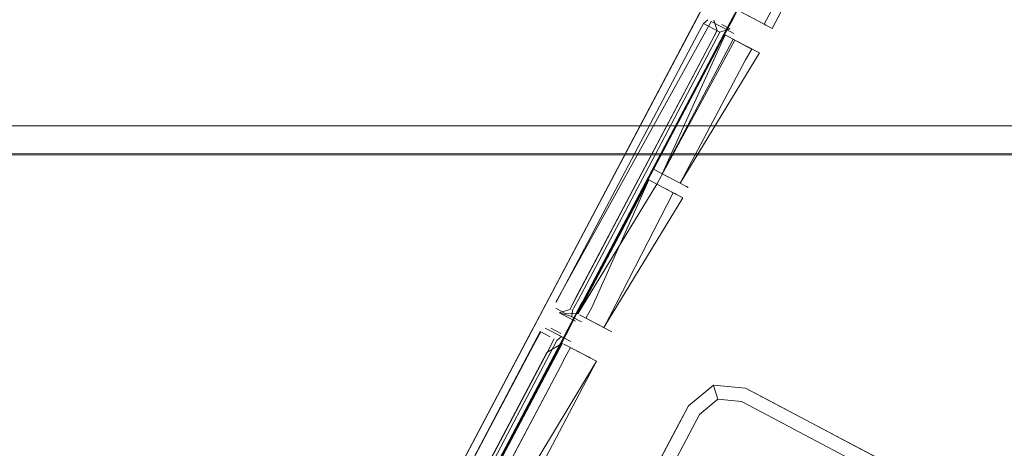
# Model space of a CAD drawing. Units: metres. Extents: x 3.42 to 7.37, y -4.5 to -0.91.
# Drawn here: x 5.93 to 6.03, y -3.11 to -3.07 of the extents above; entities that cross this region are included whole.
import ezdxf

# ---------------------------------------------------------------- set-up
doc = ezdxf.new("R2010")
doc.units = ezdxf.units.M
doc.header["$MEASUREMENT"] = 0

# ---------------------------------------------------------------- blocks, each defined once
blk = doc.blocks.new('32981221-1d64-4092-aeb5-29960303c7e0')
at = {"color": 18, "lineweight": 9, "true_color": 0x000000}
for points in [[(6.44328, -3.07807), (6.44328, -3.07628), (4.53259, -3.07622)], [(4.53259, -3.07628), (6.44328, -3.07622), (6.44328, -3.07755)], [(4.53259, -3.07864), (6.44328, -3.07922), (4.53259, -3.07922), (4.53259, -3.11822), (6.44328, -3.11822), (6.44328, -3.07922), (6.44328, -3.11989)]]:
    blk.add_lwpolyline(points, dxfattribs=at)
blk = doc.blocks.new('e258dc3f-573e-4112-850d-acbe8bbc7ef0')
at = {"color": 18, "lineweight": 9, "true_color": 0x000000}
for p, q in [((6.00603, -3.06566), (5.99094, -3.09429)), ((5.98804, -3.09972), (5.99091, -3.09428))]:
    blk.add_line(p, q, dxfattribs=at)
for points in [[(6.02184, -3.03292), (6.02258, -3.03368), (6.00729, -3.06327), (6.00671, -3.06442), (6.00603, -3.06566), (6.00671, -3.06442), (6.02253, -3.03447), (6.02208, -3.03308), (6.02318, -3.02978)], [(5.98963, -3.0969), (5.9904, -3.09541), (5.98964, -3.0969), (5.9904, -3.09541), (6.00678, -3.06446), (6.00736, -3.06331), (6.02122, -3.03707)], [(6.00605, -3.06567), (6.00669, -3.06441), (6.00729, -3.06327)], [(6.00676, -3.06445), (6.00544, -3.06694), (6.00611, -3.0657), (6.00677, -3.06445)], [(6.00605, -3.06567), (6.00479, -3.06805), (6.0054, -3.06692), (6.00605, -3.06567)], [(6.00545, -3.06694), (6.00485, -3.06808), (6.00544, -3.06694)], [(5.99093, -3.09429), (6.00477, -3.06804), (5.9807, -3.11366)], [(5.99099, -3.09432), (6.00486, -3.06809), (5.991, -3.09433), (5.99041, -3.09541), (5.991, -3.09433)], [(5.98962, -3.09689), (5.98885, -3.09839), (5.98963, -3.0969), (5.98885, -3.09839), (5.97443, -3.12564), (5.97383, -3.12684), (5.97299, -3.12838), (5.97149, -3.12883)], [(5.97444, -3.12565), (5.98884, -3.09838), (5.98811, -3.09976)], [(5.98806, -3.09973), (5.97436, -3.12561), (5.97375, -3.1268), (5.97293, -3.12836), (5.97154, -3.12878)], [(5.98811, -3.09976), (5.97445, -3.12565), (5.97381, -3.12683), (5.97299, -3.12838)], [(5.9807, -3.11366), (5.97436, -3.12561), (5.98804, -3.09972)]]:
    blk.add_lwpolyline(points, dxfattribs=at)
blk = doc.blocks.new('07bc3821-ae14-4d38-bb01-f6167485208b')
at = {"color": 18, "lineweight": 9, "true_color": 0x000000}
for p, q in [((6.01675, -3.05217), (6.0095, -3.06589)), ((6.00329, -3.06581), (6.00375, -3.06543)), ((5.98754, -3.09387), (6.00196, -3.06656)), ((6.00967, -3.06597), (6.0095, -3.06589)), ((6.00552, -3.06698), (6.00784, -3.06821)), ((6.00784, -3.06821), (6.00818, -3.06839)), ((5.99827, -3.08071), (6.0006, -3.08193)), ((5.99772, -3.08175), (6.00021, -3.08307)), ((6.0006, -3.08193), (6.00093, -3.08211)), ((6.00037, -3.08315), (6.00054, -3.08325)), ((6.0012, -3.08359), (6.00038, -3.08316)), ((5.98594, -3.09689), (5.98754, -3.09387)), ((5.99094, -3.09429), (5.98806, -3.09973)), ((5.98921, -3.09538), (5.98823, -3.09486)), ((5.98943, -3.09576), (5.98861, -3.09533)), ((5.99066, -3.09552), (5.99315, -3.09683)), ((5.98581, -3.09714), (5.96343, -3.13951)), ((5.98666, -3.09724), (5.97858, -3.11254)), ((5.99123, -3.09966), (5.99157, -3.09983)), ((5.99173, -3.09992), (5.99156, -3.09983))]:
    blk.add_line(p, q, dxfattribs=at)
for points in [[(6.00257, -3.06542), (6.00196, -3.06656), (6.02234, -3.02799), (5.9914, -3.08656)], [(6.01834, -3.03556), (6.00447, -3.06182), (6.02033, -3.03179), (5.98811, -3.09278)], [(6.01508, -3.05128), (6.01757, -3.0526), (6.01032, -3.06632)], [(6.0095, -3.06589), (6.00684, -3.06448)], [(6.00409, -3.0656), (5.98824, -3.09424)], [(5.98827, -3.09425), (6.00269, -3.06694), (6.00331, -3.06582), (6.00497, -3.0667), (6.00603, -3.06637)], [(6.00436, -3.06546), (6.00469, -3.06654), (6.00409, -3.06768), (6.00468, -3.06654)], [(6.00409, -3.0656), (6.00521, -3.06619)], [(6.00473, -3.06594)], [(6.00521, -3.06619), (6.00639, -3.06682)], [(6.00634, -3.06742), (5.99909, -3.08114), (6.00552, -3.06698)], [(6.00651, -3.06751), (6.009, -3.06882)], [(6.00758, -3.06952), (6.00093, -3.08211), (6.009, -3.06882)], [(6.00823, -3.06842), (6.00758, -3.06952)], [(5.98919, -3.09537), (5.99049, -3.09543), (5.99853, -3.08219)], [(5.99373, -3.09575), (5.99315, -3.09683), (6.0012, -3.08359)], [(6.00021, -3.08307), (5.99373, -3.09575)], [(5.99085, -3.09625), (5.98967, -3.09562), (5.98857, -3.09533), (5.98966, -3.095)], [(5.98594, -3.09689), (5.97787, -3.11217), (5.98581, -3.09714), (5.97782, -3.11226)], [(5.98717, -3.09688), (5.98882, -3.09775)], [(5.98775, -3.0969), (5.98874, -3.09745)], [(5.98768, -3.09778), (5.9867, -3.09726), (5.98596, -3.09863), (5.97165, -3.1257)], [(5.98814, -3.0974), (5.98978, -3.09826)], [(5.98127, -3.11289), (5.98891, -3.09843), (5.98734, -3.09936), (5.97999, -3.11328)], [(5.9899, -3.09895), (5.99239, -3.10027), (5.98393, -3.11429), (5.98127, -3.11289)], [(5.98735, -3.09936), (5.98808, -3.09799)], [(5.99123, -3.09966), (5.98907, -3.09851)], [(5.97999, -3.11328), (5.97368, -3.12526), (5.98735, -3.09936)]]:
    blk.add_lwpolyline(points, dxfattribs=at)
for points in [[(5.99023, -3.0939), (5.98966, -3.095), (6.00409, -3.06768)], [(5.98714, -3.09687)]]:
    blk.add_lwpolyline(points, close=True, dxfattribs=at)
blk = doc.blocks.new('7c97e1d1-f455-45a7-ad0a-b74adc2b48be')
at = {"color": 18, "lineweight": 9, "true_color": 0x000000}
for points in [[(6.00552, -3.06698)], [(5.99049, -3.09543), (5.99772, -3.08175), (5.99191, -3.09478), (5.99131, -3.09586)], [(5.98129, -3.11489), (5.98902, -3.10024), (5.98209, -3.11332)]]:
    blk.add_lwpolyline(points, dxfattribs=at)
blk = doc.blocks.new('fc6dd665-4a42-4ed4-a372-aa4376e5e2f4')
at = {"color": 18, "lineweight": 9, "true_color": 0x000000}
for points in [[(5.99064, -3.09551)], [(5.99087, -3.09626)]]:
    blk.add_lwpolyline(points, dxfattribs=at)
blk = doc.blocks.new('3173b5cd-56a6-405a-bfa2-3624fcc28391')
at = {"color": 18, "lineweight": 9, "true_color": 0x000000}
for p, q in [((6.00601, -3.06636), (6.00519, -3.06592)), ((5.98943, -3.09576), (5.99025, -3.09619))]:
    blk.add_line(p, q, dxfattribs=at)
for points in [[(5.99052, -3.09405), (5.98992, -3.09513)], [(5.99087, -3.09626), (5.98989, -3.09574)]]:
    blk.add_lwpolyline(points, dxfattribs=at)
blk = doc.blocks.new('e480a835-2dc3-496d-baf4-0ebd6d024810')
at = {"color": 18, "lineweight": 9, "true_color": 0x000000}
for p, q in [((6.00783, -3.065), (6.01032, -3.06632)), ((5.99909, -3.08114), (6.00158, -3.08245)), ((6.00175, -3.08254), (6.00158, -3.08245)), ((5.99397, -3.09727), (5.99131, -3.09586)), ((5.99239, -3.10027), (5.98475, -3.11473))]:
    blk.add_line(p, q, dxfattribs=at)
for points in [[(6.00651, -3.06751), (5.99856, -3.0822), (6.00102, -3.0835)], [(5.98028, -3.11344), (5.98836, -3.09814)]]:
    blk.add_lwpolyline(points, dxfattribs=at)
blk = doc.blocks.new('ebd36345-f9e5-44e4-a5bf-d21d176253da')
at = {"color": 18, "lineweight": 9, "true_color": 0x000000}
blk.add_lwpolyline([(5.98973, -3.09886), (5.989, -3.10023), (5.98975, -3.09887)], dxfattribs=at)
blk = doc.blocks.new('d44541db-153e-4e63-9a15-aa7569d8761a')
at = {"color": 18, "lineweight": 9, "true_color": 0x000000}
blk.add_line((5.98882, -3.09775), (5.98836, -3.09814), dxfattribs=at)
blk = doc.blocks.new('020e441a-9ec6-4cfc-87e7-e38cded05845')
at = {"color": 18, "lineweight": 9, "true_color": 0x000000}
for p, q in [((6.00497, -3.0667), (5.99772, -3.08042)), ((5.99052, -3.09405), (5.99772, -3.08042)), ((5.98994, -3.09514), (5.98989, -3.09574))]:
    blk.add_line(p, q, dxfattribs=at)
blk = doc.blocks.new('e7f3862c-99a9-483b-bfc1-335353cfb708')
at = {"color": 18, "lineweight": 9, "true_color": 0x000000}
for p, q in [((6.00432, -3.10274), (6.00476, -3.10415)), ((5.98485, -3.13985), (6.00288, -3.1057)), ((6.00919, -3.10544), (6.09169, -3.14899))]:
    blk.add_line(p, q, dxfattribs=at)
blk.add_lwpolyline([(6.00288, -3.1057), (6.00476, -3.10415), (6.00717, -3.10437), (6.00919, -3.10544)], dxfattribs=at)
blk = doc.blocks.new('9ccc65aa-50cf-4a75-ab20-360b65766f5d')
at = {"color": 18, "lineweight": 9, "true_color": 0x000000}
for p, q in [((6.00178, -3.1048), (5.98937, -3.12829)), ((6.08871, -3.14584), (6.00972, -3.10414))]:
    blk.add_line(p, q, dxfattribs=at)
for points in [[(5.9914, -3.08656), (5.96343, -3.1395), (5.98581, -3.09714)], [(6.00049, -3.10724), (6.00178, -3.1048), (6.00431, -3.10271), (6.00758, -3.10301), (6.18358, -3.19592)], [(6.00972, -3.10414), (6.00758, -3.10301), (6.00431, -3.10271), (6.00178, -3.1048)], [(5.94937, -3.20671), (5.94968, -3.20344), (6.00049, -3.10724)]]:
    blk.add_lwpolyline(points, dxfattribs=at)
blk = doc.blocks.new('2be36ad8-9472-47cd-9123-003136fe3796')
for name in ['07bc3821-ae14-4d38-bb01-f6167485208b', '9ccc65aa-50cf-4a75-ab20-360b65766f5d', '32981221-1d64-4092-aeb5-29960303c7e0', 'e258dc3f-573e-4112-850d-acbe8bbc7ef0', '3173b5cd-56a6-405a-bfa2-3624fcc28391', 'e480a835-2dc3-496d-baf4-0ebd6d024810', 'fc6dd665-4a42-4ed4-a372-aa4376e5e2f4', '020e441a-9ec6-4cfc-87e7-e38cded05845', 'ebd36345-f9e5-44e4-a5bf-d21d176253da', '7c97e1d1-f455-45a7-ad0a-b74adc2b48be', 'e7f3862c-99a9-483b-bfc1-335353cfb708', 'd44541db-153e-4e63-9a15-aa7569d8761a']:
    blk.add_blockref(name, (0, 0))

msp = doc.modelspace()

# ---------------------------------------------------------------- block references
msp.add_blockref('2be36ad8-9472-47cd-9123-003136fe3796', (0, 0))

doc.saveas('drawing.dxf')
